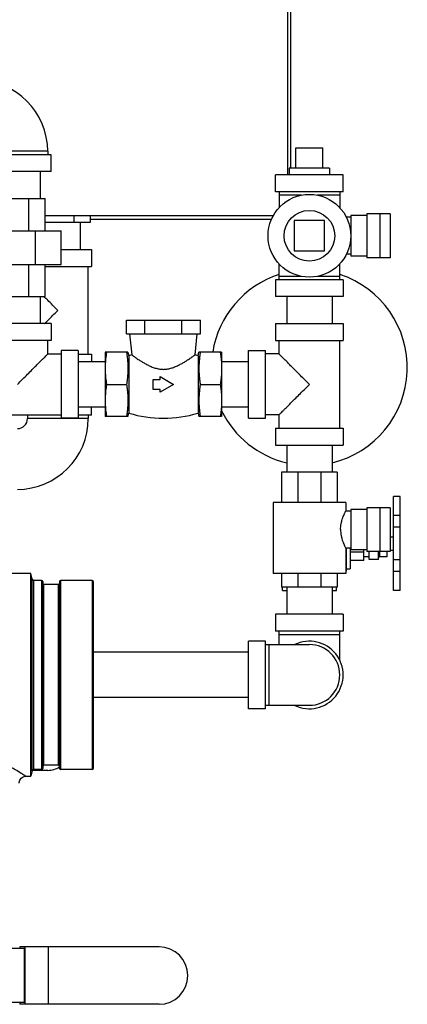
# Model space of a CAD drawing. Units: inches. Extents: x -48 to 53, y -34 to 57.
# Drawn here: x -34 to -27, y -6 to 12 of the extents above; entities that cross this region are included whole.
import ezdxf

# ---------------------------------------------------------------- set-up
doc = ezdxf.new("R2010")
doc.units = ezdxf.units.IN
doc.header["$LTSCALE"] = 1.21
doc.header["$MEASUREMENT"] = 0
doc.layers.get('0').update_dxf_attribs({"linetype": 'CONTINUOUS'})
doc.layers.add('02___PRT_ALL_AXES', color=7, linetype='CONTINUOUS')
doc.layers.add('MACHINE', color=7, linetype='CONTINUOUS')

msp = doc.modelspace()

# ---------------------------------------------------------------- linework, layer by layer
at = {"color": 7, "linetype": 'Continuous'}
for p, q in [((-28.911, 15.216), (-28.911, 8.971)), ((-28.848, 9.096), (-28.848, 15.279)), ((-33.286, 9.346), (-34.536, 9.346)), ((-33.348, 9.409), (-34.473, 9.409)), ((-33.348, 9.409), (-33.348, 9.346)), ((-33.286, 9.034), (-33.286, 9.346)), ((-28.755, 9.471), (-28.255, 9.471)), ((-33.286, 9.034), (-34.536, 9.034)), ((-33.491, 9.034), (-33.491, 8.534)), ((-27.88, 8.971), (-29.13, 8.971)), ((-29.13, 8.659), (-29.13, 8.971)), ((-27.88, 8.659), (-27.88, 8.971)), ((-27.88, 8.659), (-29.13, 8.659)), ((-29.067, 8.659), (-29.067, 8.363)), ((-28.65, 8.596), (-29.067, 8.596)), ((-27.942, 8.596), (-28.359, 8.596)), ((-27.942, 8.659), (-27.942, 8.363)), ((-34.426, 8.534), (-33.395, 8.534)), ((-33.697, 7.94), (-33.697, 8.534)), ((-33.395, 7.94), (-33.395, 8.534)), ((-29.173, 8.216), (-33.395, 8.216)), ((-32.863, 8.216), (-32.863, 8.091)), ((-32.565, 8.216), (-32.565, 8.091)), ((-27.442, 8.221), (-27.739, 8.221)), ((-27.739, 8.221), (-27.739, 7.471)), ((-27.007, 8.252), (-27.442, 8.252)), ((-27.442, 8.252), (-27.442, 7.44)), ((-27.192, 7.44), (-27.192, 8.252)), ((-27.007, 8.252), (-27.007, 7.44)), ((-32.565, 8.091), (-33.395, 8.091)), ((-32.741, 7.591), (-32.741, 8.091)), ((-32.565, 8.154), (-29.203, 8.154)), ((-28.223, 8.127), (-28.786, 8.127)), ((-28.786, 8.127), (-28.786, 7.565)), ((-28.223, 7.565), (-28.223, 8.127)), ((-27.739, 8.19), (-27.821, 8.19)), ((-34.723, 7.94), (-33.098, 7.94)), ((-33.574, 7.315), (-33.574, 7.94)), ((-33.098, 7.315), (-33.098, 7.94)), ((-33.098, 7.591), (-32.536, 7.591)), ((-32.536, 7.591), (-32.536, 7.279)), ((-28.786, 7.565), (-28.223, 7.565)), ((-27.739, 7.503), (-27.821, 7.503)), ((-27.442, 7.471), (-27.739, 7.471)), ((-34.723, 7.315), (-33.098, 7.315)), ((-33.697, 6.721), (-33.697, 7.315)), ((-33.395, 6.721), (-33.395, 7.315)), ((-29.067, 7.034), (-29.067, 7.33)), ((-27.942, 7.034), (-27.942, 7.33)), ((-27.007, 7.44), (-27.442, 7.44)), ((-33.395, 7.279), (-32.536, 7.279)), ((-32.598, 5.654), (-32.598, 7.279)), ((-27.88, 7.034), (-29.13, 7.034)), ((-29.13, 7.034), (-29.13, 6.721)), ((-29.067, 7.096), (-28.65, 7.096)), ((-28.359, 7.096), (-27.942, 7.096)), ((-27.88, 7.034), (-27.88, 6.721)), ((-34.426, 6.721), (-33.395, 6.721)), ((-33.491, 6.721), (-33.491, 6.221)), ((-27.88, 6.721), (-29.13, 6.721)), ((-28.925, 6.721), (-28.925, 6.221)), ((-28.085, 6.721), (-28.085, 6.221)), ((-33.286, 6.221), (-34.536, 6.221)), ((-33.286, 6.221), (-33.286, 5.909)), ((-31.893, 6.284), (-30.522, 6.284)), ((-31.893, 6.034), (-31.893, 6.284)), ((-31.55, 6.034), (-31.55, 6.284)), ((-30.865, 6.034), (-30.865, 6.284)), ((-30.522, 6.034), (-30.522, 6.284)), ((-29.13, 6.221), (-27.88, 6.221)), ((-29.13, 6.221), (-29.13, 5.909)), ((-27.88, 6.221), (-27.88, 5.909)), ((-31.893, 6.034), (-30.522, 6.034)), ((-31.833, 6.034), (-31.794, 5.643)), ((-30.622, 5.643), (-30.583, 6.034)), ((-33.286, 5.909), (-34.536, 5.909)), ((-33.348, 5.659), (-33.348, 5.909)), ((-29.13, 5.909), (-27.88, 5.909)), ((-29.067, 5.659), (-29.067, 5.909)), ((-27.942, 4.284), (-27.942, 5.909)), ((-33.348, 5.659), (-33.098, 5.659)), ((-32.786, 5.721), (-33.098, 5.721)), ((-33.098, 5.721), (-33.098, 4.471)), ((-32.786, 5.721), (-32.786, 4.471)), ((-32.786, 5.654), (-32.536, 5.654)), ((-32.536, 5.654), (-32.536, 5.516)), ((-31.865, 5.69), (-32.286, 5.69)), ((-32.286, 5.69), (-32.286, 5.466)), ((-31.865, 5.69), (-31.848, 5.628)), ((-30.567, 5.628), (-30.55, 5.69)), ((-30.13, 5.69), (-30.55, 5.69)), ((-30.13, 5.69), (-30.13, 5.466)), ((-29.63, 5.721), (-29.317, 5.721)), ((-29.63, 4.471), (-29.63, 5.721)), ((-29.317, 4.471), (-29.317, 5.721)), ((-29.067, 5.659), (-29.317, 5.659)), ((-32.286, 5.516), (-32.786, 5.516)), ((-31.794, 5.643), (-31.848, 5.628)), ((-31.848, 5.628), (-31.848, 4.565)), ((-30.567, 5.628), (-30.622, 5.643)), ((-30.567, 5.628), (-30.567, 4.565)), ((-29.63, 5.516), (-30.13, 5.516)), ((-32.286, 5.393), (-32.286, 4.503)), ((-30.13, 5.393), (-30.13, 4.503)), ((-31.395, 5.19), (-31.27, 5.19)), ((-31.395, 5.003), (-31.395, 5.19)), ((-31.27, 5.241), (-31.02, 5.096)), ((-31.27, 5.19), (-31.27, 5.241)), ((-32.261, 5.096), (-31.89, 5.096)), ((-31.27, 5.003), (-31.395, 5.003)), ((-31.02, 5.096), (-31.27, 4.952)), ((-31.27, 4.952), (-31.27, 5.003)), ((-30.526, 5.096), (-30.154, 5.096)), ((-32.286, 4.676), (-32.786, 4.676)), ((-32.536, 4.529), (-32.536, 4.676)), ((-31.865, 4.503), (-31.848, 4.565)), ((-30.567, 4.565), (-30.55, 4.503)), ((-29.63, 4.676), (-30.13, 4.676)), ((-34.723, 4.534), (-33.098, 4.534)), ((-33.786, 4.529), (-33.786, 4.534)), ((-33.098, 4.529), (-33.786, 4.529)), ((-33.723, 4.529), (-33.723, 4.466)), ((-32.598, 4.466), (-33.723, 4.466)), ((-32.786, 4.471), (-33.098, 4.471)), ((-32.536, 4.529), (-32.786, 4.529)), ((-32.598, 4.529), (-32.598, 4.466)), ((-31.865, 4.503), (-32.286, 4.503)), ((-30.13, 4.503), (-30.55, 4.503)), ((-29.63, 4.471), (-29.317, 4.471)), ((-29.067, 4.534), (-29.317, 4.534)), ((-29.067, 4.284), (-29.067, 4.534)), ((-29.13, 4.284), (-27.88, 4.284)), ((-29.13, 4.284), (-29.13, 3.971)), ((-27.88, 4.284), (-27.88, 3.971)), ((-29.13, 3.971), (-27.88, 3.971)), ((-28.925, 3.971), (-28.925, 3.471)), ((-28.085, 3.971), (-28.085, 3.471)), ((-27.988, 3.471), (-29.02, 3.471)), ((-29.02, 3.471), (-29.02, 2.909)), ((-28.718, 3.471), (-28.718, 2.909)), ((-28.292, 3.471), (-28.292, 2.909)), ((-27.988, 3.471), (-27.988, 2.909)), ((-26.825, 3.023), (-26.95, 3.023)), ((-26.95, 1.284), (-26.95, 3.023)), ((-26.825, 1.284), (-26.825, 3.023)), ((-27.833, 2.909), (-29.176, 2.909)), ((-29.176, 2.909), (-29.176, 1.596)), ((-27.833, 2.909), (-27.833, 2.752)), ((-27.739, 2.752), (-27.833, 2.752)), ((-27.442, 2.784), (-27.739, 2.784)), ((-27.739, 2.784), (-27.739, 2.034)), ((-27.007, 2.815), (-27.442, 2.815)), ((-27.442, 2.815), (-27.442, 2.002)), ((-27.192, 2.002), (-27.192, 2.815)), ((-27.007, 2.815), (-27.007, 2.002)), ((-26.825, 2.673), (-26.95, 2.673)), ((-26.825, 2.457), (-26.95, 2.457)), ((-27.739, 2.065), (-27.833, 2.065)), ((-27.833, 2.065), (-27.833, 1.596)), ((-27.442, 2.034), (-27.739, 2.034)), ((-27.007, 2.002), (-27.442, 2.002)), ((-27.4, 1.854), (-27.4, 2.002)), ((-27.225, 1.854), (-27.4, 1.854)), ((-27.225, 1.854), (-27.225, 2.002)), ((-26.825, 1.851), (-26.95, 1.851)), ((-33.663, 1.596), (-34.066, 1.596)), ((-27.833, 1.596), (-29.176, 1.596)), ((-29.02, 1.596), (-29.02, 1.346)), ((-28.718, 1.596), (-28.718, 1.346)), ((-28.292, 1.596), (-28.292, 1.346)), ((-27.988, 1.596), (-27.988, 1.346)), ((-26.825, 1.634), (-26.95, 1.634)), ((-27.988, 1.346), (-29.02, 1.346)), ((-28.925, 1.346), (-28.925, 0.846)), ((-28.085, 1.346), (-28.085, 0.846)), ((-26.825, 1.284), (-26.95, 1.284)), ((-26.825, 1.284), (-26.95, 1.284)), ((-27.88, 0.846), (-29.13, 0.846)), ((-29.13, 0.846), (-29.13, 0.534)), ((-27.88, 0.846), (-27.88, 0.534)), ((-27.88, 0.534), (-29.13, 0.534)), ((-29.067, 0.284), (-29.067, 0.534)), ((-29.067, 0.471), (-27.942, 0.471)), ((-27.942, -0.009), (-27.942, 0.534)), ((-29.317, 0.346), (-29.63, 0.346)), ((-29.63, -0.904), (-29.63, 0.346)), ((-29.317, -0.904), (-29.317, 0.346)), ((-29.317, 0.284), (-28.505, 0.284)), ((-29.255, 0.284), (-29.255, -0.841)), ((-29.63, 0.141), (-32.505, 0.141)), ((-29.63, -0.699), (-32.505, -0.699)), ((-29.317, -0.904), (-29.63, -0.904)), ((-29.317, -0.841), (-28.505, -0.841)), ((-33.755, -2.154), (-33.663, -2.154)), ((-33.348, -2.044), (-33.632, -2.044)), ((-33.786, -5.341), (-34.036, -5.341)), ((-31.286, -5.31), (-33.864, -5.31)), ((-33.864, -5.31), (-33.864, -5.341)), ((-33.786, -5.341), (-33.786, -6.341)), ((-33.771, -5.31), (-33.771, -6.372)), ((-33.338, -5.31), (-33.338, -6.372)), ((-33.786, -6.341), (-34.036, -6.341)), ((-33.864, -6.341), (-33.864, -6.372)), ((-31.286, -6.372), (-33.864, -6.372))]:
    msp.add_line(p, q, dxfattribs=at)
msp.add_lwpolyline([(-33.88, -2.279), (-33.879, -2.267), (-33.867, -2.225), (-33.842, -2.189), (-33.806, -2.165), (-33.764, -2.154), (-33.755, -2.154)], dxfattribs=at)
msp.add_circle((-28.505, 7.846), 0.766, dxfattribs=at)
for centre, radius, start, end in [((-34.661, 9.409), 1.312, 0, 90), ((-28.505, 5.409), 1.812, 108.0953, 171.0627), ((-28.505, 5.409), 1.812, 283.4142, 71.9047), ((-31.208, 6.707), 2.236, 253.3487, 286.6513), ((-28.505, 5.409), 1.812, 206.1642, 256.5858), ((-33.911, 4.466), 1.312, 270, 360), ((-33.911, 4.466), 0.188, 270, 360), ((-28.505, -0.279), 0.625, 244.3446, 115.6554), ((-28.505, -0.279), 0.562, 270, 90), ((-33.348, -1.638), 0.406, 270, 302.6419), ((-31.286, -5.841), 0.531, 270, 90)]:
    msp.add_arc(centre, radius, start, end, dxfattribs=at)
for points, start_tangent, end_tangent in [([(-33.161, 6.466), (-33.258, 6.563), (-33.35, 6.656), (-33.416, 6.721)], (-0.703873, 0.710326), (-0.7072, 0.707013)), ([(-33.406, 6.221), (-33.35, 6.277), (-33.258, 6.369), (-33.161, 6.466)], (0.707181, 0.707032), (0.703875, 0.710324)), ([(-33.911, 5.096), (-33.814, 5.193), (-33.721, 5.286), (-33.637, 5.37), (-33.564, 5.443), (-33.502, 5.505), (-33.452, 5.555), (-33.413, 5.594), (-33.384, 5.623), (-33.364, 5.643), (-33.352, 5.655), (-33.348, 5.659)], (0.710326, 0.703873), (-1, 0)), ([(-32.261, 5.69), (-32.27, 5.629), (-32.277, 5.57), (-32.282, 5.511)], (-0.152882, -0.988244), (-0.069075, -0.997611)), ([(-31.89, 5.69), (-31.88, 5.623), (-31.873, 5.557), (-31.868, 5.492), (-31.865, 5.426), (-31.865, 5.36), (-31.868, 5.295), (-31.873, 5.229), (-31.88, 5.164), (-31.89, 5.096)], (0.152882, -0.988244), (-0.152882, -0.988244)), ([(-30.526, 5.69), (-30.535, 5.623), (-30.542, 5.557), (-30.547, 5.492), (-30.55, 5.426), (-30.55, 5.36), (-30.547, 5.295), (-30.542, 5.229), (-30.535, 5.164), (-30.526, 5.096)], (-0.152882, -0.988244), (0.152882, -0.988244)), ([(-30.154, 5.69), (-30.146, 5.629), (-30.139, 5.57), (-30.134, 5.511)], (0.152882, -0.988244), (0.069075, -0.997611)), ([(-28.505, 5.096), (-28.602, 5.193), (-28.694, 5.286), (-28.778, 5.37), (-28.852, 5.443), (-28.913, 5.505), (-28.963, 5.555), (-29.002, 5.594), (-29.031, 5.623), (-29.051, 5.643), (-29.063, 5.655), (-29.067, 5.659)], (-0.703873, 0.710326), (0, -1)), ([(-32.282, 5.511), (-32.285, 5.452), (-32.286, 5.393)], (-0.069075, -0.997611), (0, -1)), ([(-31.794, 5.643), (-31.791, 5.642), (-31.785, 5.637), (-31.774, 5.629), (-31.76, 5.619), (-31.742, 5.606), (-31.719, 5.591), (-31.691, 5.572), (-31.654, 5.548), (-31.608, 5.518), (-31.552, 5.485), (-31.486, 5.451), (-31.414, 5.418), (-31.342, 5.394), (-31.272, 5.38), (-31.208, 5.375)], (0.81058, -0.585628), (1, 0)), ([(-31.208, 5.375), (-31.143, 5.38), (-31.073, 5.395), (-31, 5.419), (-30.928, 5.451), (-30.862, 5.486), (-30.806, 5.519), (-30.76, 5.548), (-30.724, 5.572), (-30.696, 5.591), (-30.673, 5.606), (-30.655, 5.619), (-30.641, 5.629), (-30.63, 5.637), (-30.624, 5.642), (-30.622, 5.643)], (1, 0), (0.81058, 0.585628)), ([(-30.134, 5.511), (-30.131, 5.452), (-30.13, 5.393)], (0.069075, -0.997611), (0, -1)), ([(-32.286, 5.393), (-32.285, 5.334), (-32.282, 5.275), (-32.277, 5.216), (-32.27, 5.157), (-32.261, 5.096)], (0, -1), (0.152882, -0.988244)), ([(-30.13, 5.393), (-30.131, 5.334), (-30.134, 5.275), (-30.139, 5.216), (-30.146, 5.157), (-30.154, 5.096)], (0, -1), (-0.152882, -0.988244)), ([(-32.261, 5.096), (-32.27, 5.035), (-32.277, 4.976), (-32.282, 4.917), (-32.285, 4.858), (-32.286, 4.799)], (-0.152882, -0.988244), (0, -1)), ([(-31.89, 5.096), (-31.88, 5.029), (-31.873, 4.963), (-31.868, 4.898), (-31.865, 4.832), (-31.865, 4.766), (-31.868, 4.701), (-31.873, 4.636), (-31.88, 4.57), (-31.89, 4.503)], (0.152882, -0.988244), (-0.152882, -0.988244)), ([(-30.526, 5.096), (-30.535, 5.029), (-30.542, 4.963), (-30.547, 4.898), (-30.55, 4.832), (-30.55, 4.766), (-30.547, 4.701), (-30.542, 4.636), (-30.535, 4.57), (-30.526, 4.503)], (-0.152882, -0.988244), (0.152882, -0.988244)), ([(-30.154, 5.096), (-30.146, 5.035), (-30.139, 4.976), (-30.134, 4.917), (-30.131, 4.858), (-30.13, 4.799)], (0.152882, -0.988244), (0, -1)), ([(-29.067, 4.534), (-29.063, 4.538), (-29.051, 4.549), (-29.031, 4.569), (-29.002, 4.599), (-28.963, 4.638), (-28.913, 4.687), (-28.852, 4.749), (-28.778, 4.823), (-28.694, 4.907), (-28.602, 4.999), (-28.505, 5.096)], (0, -1), (0.703875, 0.710324)), ([(-32.286, 4.799), (-32.285, 4.74), (-32.282, 4.681)], (0, -1), (0.069088, -0.997611)), ([(-30.13, 4.799), (-30.131, 4.74), (-30.134, 4.681)], (0, -1), (-0.069088, -0.997611)), ([(-32.282, 4.681), (-32.277, 4.622), (-32.27, 4.563), (-32.261, 4.503)], (0.069088, -0.997611), (0.152882, -0.988244)), ([(-30.134, 4.681), (-30.139, 4.622), (-30.146, 4.563), (-30.154, 4.503)], (-0.069088, -0.997611), (-0.152882, -0.988244)), ([(-27.927, 2.409), (-27.925, 2.463), (-27.916, 2.521), (-27.903, 2.578), (-27.887, 2.629), (-27.87, 2.673), (-27.855, 2.707), (-27.843, 2.732), (-27.835, 2.747), (-27.833, 2.752)], (0, 1), (0.785281, -0.61914)), ([(-27.927, 2.409), (-27.925, 2.355), (-27.916, 2.296), (-27.903, 2.24), (-27.887, 2.189), (-27.87, 2.145), (-27.855, 2.11), (-27.843, 2.085), (-27.835, 2.07), (-27.833, 2.065)], (0, -1), (0.782657, 0.622454)), ([(-33.755, -2.154), (-33.775, -2.141), (-33.839, -2.101), (-33.95, -2.033), (-34.112, -1.941), (-34.303, -1.846), (-34.499, -1.763), (-34.691, -1.701), (-34.872, -1.662), (-35.044, -1.643), (-35.212, -1.643), (-35.385, -1.661), (-35.568, -1.701), (-35.762, -1.764), (-35.96, -1.847), (-36.151, -1.943), (-36.312, -2.035), (-36.423, -2.102), (-36.485, -2.141), (-36.505, -2.154)], (-0.840557, 0.541723), (-0.840552, -0.541731))]:
    msp.add_spline(points, degree=3, dxfattribs=dict(at, start_tangent=start_tangent, end_tangent=end_tangent))
at = {"layer": '02___PRT_ALL_AXES', "color": 7, "linetype": 'Continuous'}
for p, q in [((-28.755, 9.096), (-28.755, 9.471)), ((-28.255, 9.096), (-28.255, 9.471)), ((-28.13, 9.096), (-28.88, 9.096)), ((-28.88, 9.096), (-28.88, 8.971)), ((-28.13, 9.096), (-28.13, 8.971)), ((-27.007, 2.279), (-26.95, 2.279)), ((-27.825, 2.065), (-27.825, 1.644)), ((-27.75, 2.065), (-27.75, 1.683)), ((-27.5, 1.836), (-27.5, 2.034)), ((-27.007, 2.029), (-26.95, 2.029)), ((-27.5, 1.995), (-27.75, 1.995)), ((-27.5, 1.836), (-27.75, 1.836)), ((-27.4, 1.904), (-27.5, 1.904)), ((-27.209, 2.002), (-27.209, 1.904)), ((-27.07, 1.904), (-27.209, 1.904)), ((-27.07, 2.002), (-27.07, 1.904)), ((-27.833, 1.644), (-27.825, 1.644)), ((-27.825, 1.683), (-27.75, 1.683)), ((-29.005, 1.284), (-29.005, 1.346)), ((-29.005, 1.284), (-28.925, 1.284)), ((-28.085, 1.284), (-28.005, 1.284)), ((-28.005, 1.284), (-28.005, 1.346))]:
    msp.add_line(p, q, dxfattribs=at)
msp.add_circle((-28.505, 7.846), 0.469, dxfattribs=at)
msp.add_arc((-27.209, 1.888), 0.0156, 90, 180, dxfattribs=at)
at = {"layer": 'MACHINE', "color": 7, "linetype": 'Continuous'}
for p, q in [((-33.636, 1.494), (-33.663, 1.596)), ((-33.663, -2.154), (-33.663, 1.596)), ((-33.636, -2.052), (-33.636, 1.494)), ((-33.462, 1.471), (-33.606, 1.471)), ((-33.606, -2.029), (-33.606, 1.471)), ((-33.462, 1.471), (-33.462, -2.029)), ((-32.525, 1.471), (-33.11, 1.471)), ((-33.11, 1.471), (-33.11, -2.029)), ((-32.525, 1.471), (-32.525, -2.029)), ((-33.442, 1.451), (-33.442, -2.009)), ((-33.15, 1.393), (-33.422, 1.393)), ((-33.422, -1.951), (-33.422, 1.393)), ((-33.15, -1.951), (-33.15, 1.393)), ((-33.13, 1.451), (-33.13, -2.009)), ((-32.505, 1.451), (-32.505, -2.009)), ((-33.15, -1.951), (-33.422, -1.951)), ((-33.636, -2.052), (-33.663, -2.154)), ((-33.462, -2.029), (-33.606, -2.029)), ((-32.525, -2.029), (-33.11, -2.029))]:
    msp.add_line(p, q, dxfattribs=at)
for centre, radius, start, end in [((-33.606, 1.502), 0.0312, 195, 270), ((-33.462, 1.451), 0.02, 0, 90), ((-33.11, 1.451), 0.02, 90, 180), ((-32.525, 1.451), 0.02, 0, 90), ((-33.422, 1.413), 0.02, 180, 270), ((-33.15, 1.413), 0.02, 270, 360), ((-33.422, -1.971), 0.02, 90, 180), ((-33.15, -1.971), 0.02, 0, 90), ((-33.606, -2.06), 0.0312, 90, 165), ((-33.462, -2.009), 0.02, 270, 360), ((-33.11, -2.009), 0.02, 180, 270), ((-32.525, -2.009), 0.02, 270, 360)]:
    msp.add_arc(centre, radius, start, end, dxfattribs=at)

doc.saveas('drawing.dxf')
